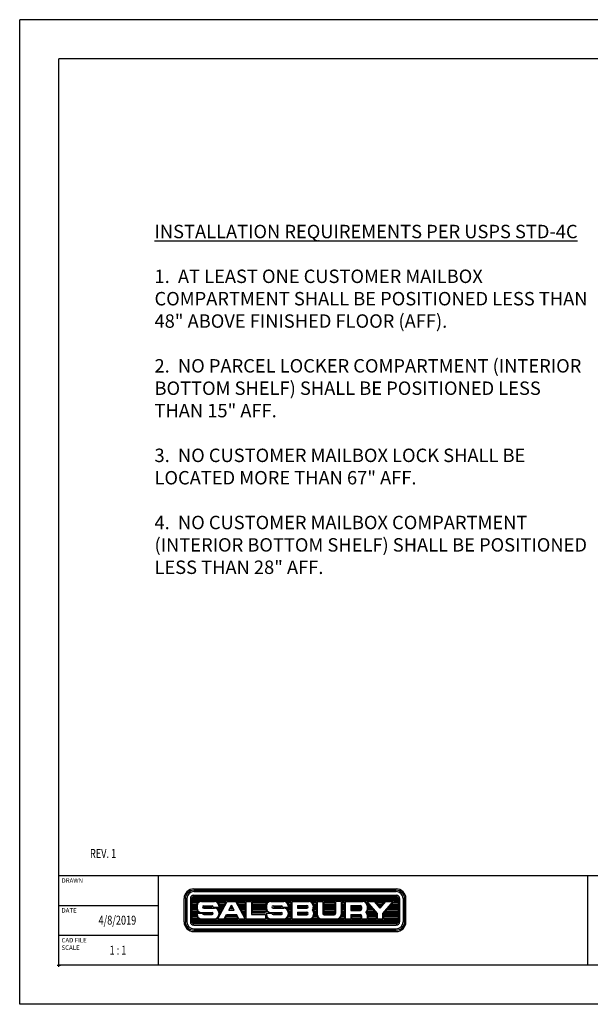
# Model space of a CAD drawing. Units: inches. Extents: x 2493 to 2663, y -400 to -290.
# Drawn here: x 2493 to 2557, y -400 to -290 of the extents above; entities that cross this region are included whole.
import ezdxf
from ezdxf.enums import TextEntityAlignment as Align

# ---------------------------------------------------------------- set-up
doc = ezdxf.new("R2010")
doc.units = ezdxf.units.IN
doc.header["$MEASUREMENT"] = 0
doc.header["$PDMODE"] = 2
doc.header["$PDSIZE"] = 0.2
doc.styles.add('Simplex Italic', font='SIMPLEX.shx', dxfattribs={"oblique": 15, "height": 3})
doc.styles.get("Standard").update_dxf_attribs({"font": 'simplex.shx', "width": 0.75})

msp = doc.modelspace()

# ---------------------------------------------------------------- linework, layer by layer
at = {"color": 7}
for p, q in [((2663.0683, -289.5321), (2493.0683, -289.5321)), ((2493.0683, -399.5321), (2493.0683, -289.5321)), ((2658.6933, -293.9071), (2497.4433, -293.9071)), ((2497.4433, -395.1571), (2497.4433, -293.9071)), ((2508.5733, -395.1571), (2508.5733, -385.1571)), ((2556.5683, -395.1571), (2556.5683, -385.1571)), ((2512.5415, -386.6321), (2535.1512, -386.6321)), ((2512.5415, -386.7885), (2535.1512, -386.7885)), ((2512.5415, -386.9449), (2535.1512, -386.9449)), ((2511.4467, -390.3075), (2511.4467, -387.7269)), ((2511.6031, -387.7269), (2511.6031, -390.3075)), ((2511.7595, -387.7269), (2511.7595, -390.3075)), ((2512.1505, -387.7269), (2512.1505, -390.3075)), ((2512.2993, -387.7269), (2512.2993, -390.3075)), ((2535.3934, -387.775), (2512.2993, -387.775)), ((2535.3934, -387.9314), (2512.2993, -387.9314)), ((2513.0155, -388.0878), (2512.2993, -388.0878)), ((2512.8846, -388.2442), (2512.2993, -388.2442)), ((2535.3678, -387.6186), (2512.3249, -387.6186)), ((2535.1934, -387.4884), (2512.5054, -387.4884)), ((2512.5415, -387.3359), (2535.1512, -387.3359)), ((2513.3829, -388.0397), (2514.8492, -388.0397)), ((2516.1393, -388.0878), (2515.2166, -388.0878)), ((2515.2248, -389.9947), (2516.261, -388.0397)), ((2516.0564, -388.2442), (2515.3475, -388.2442)), ((2515.4229, -389.4395), (2516.1859, -387.9999)), ((2516.261, -388.0397), (2517.2385, -388.0397)), ((2518.2746, -389.9947), (2517.2385, -388.0397)), ((2518.2678, -389.8004), (2517.3136, -387.9999)), ((2518.2678, -388.0878), (2517.3602, -388.0878)), ((2518.2678, -388.2442), (2517.443, -388.2442)), ((2518.2678, -388.0397), (2518.2678, -389.8004)), ((2518.3528, -388.0397), (2518.3528, -389.9947)), ((2518.3528, -388.0397), (2518.9784, -388.0397)), ((2518.9784, -388.0397), (2518.9784, -389.506)), ((2520.7639, -388.0878), (2519.0634, -388.0878)), ((2519.0634, -388.0878), (2519.0634, -389.339)), ((2520.633, -388.2442), (2519.0634, -388.2442)), ((2521.1313, -388.0397), (2522.5976, -388.0397)), ((2523.3982, -388.0878), (2522.965, -388.0878)), ((2523.3982, -388.2442), (2523.0959, -388.2442)), ((2523.3982, -388.0397), (2523.3982, -389.9947)), ((2523.4832, -388.0397), (2525.4382, -388.0397)), ((2523.4832, -388.0397), (2523.4832, -389.9947)), ((2526.2569, -388.0878), (2525.7665, -388.0878)), ((2526.2569, -388.2442), (2525.8975, -388.2442)), ((2526.2569, -388.0397), (2526.2569, -389.506)), ((2526.3419, -388.0397), (2526.9675, -388.0397)), ((2526.3419, -388.0397), (2526.3419, -389.506)), ((2526.9675, -388.0397), (2526.9675, -389.3887)), ((2527.0525, -388.0397), (2527.0525, -389.3887)), ((2528.2901, -388.0878), (2527.0525, -388.0878)), ((2528.2901, -388.2442), (2527.0525, -388.2442)), ((2528.2901, -388.0397), (2528.2901, -389.3887)), ((2528.3751, -388.0397), (2528.3751, -389.3887)), ((2529.0007, -388.0397), (2528.3751, -388.0397)), ((2529.0007, -388.0397), (2529.0007, -389.506)), ((2529.0857, -388.0397), (2529.0857, -389.506)), ((2529.3732, -388.0878), (2529.0857, -388.0878)), ((2529.3732, -388.2442), (2529.0857, -388.2442)), ((2529.3732, -388.0397), (2529.3732, -389.9947)), ((2529.4582, -388.0397), (2531.4132, -388.0397)), ((2529.4582, -388.0397), (2529.4582, -389.9947)), ((2532.9704, -389.4009), (2531.8377, -388.0954)), ((2531.9019, -388.0397), (2532.7302, -388.0397)), ((2533.0554, -389.3691), (2531.9019, -388.0397)), ((2533.3682, -388.7751), (2532.7302, -388.0397)), ((2533.3682, -388.6454), (2532.7944, -387.984)), ((2533.8519, -388.0878), (2532.8844, -388.0878)), ((2533.7162, -388.2442), (2533.0201, -388.2442)), ((2533.3682, -388.6454), (2533.942, -387.984)), ((2533.3682, -388.7751), (2534.0062, -388.0397)), ((2533.681, -389.3691), (2534.8344, -388.0397)), ((2533.766, -389.4009), (2534.9053, -388.0878)), ((2534.0062, -388.0397), (2534.8344, -388.0397)), ((2535.3934, -388.2442), (2534.7696, -388.2442)), ((2535.3934, -388.0878), (2534.9053, -388.0878)), ((2535.3934, -387.7269), (2535.3934, -390.3075)), ((2535.5422, -387.7269), (2535.5422, -390.3075)), ((2535.9332, -387.7269), (2535.9332, -390.3075)), ((2536.0896, -387.7269), (2536.0896, -390.3075)), ((2536.246, -390.3075), (2536.246, -387.7269)), ((2497.4433, -388.4871), (2508.5733, -388.4871)), ((2512.8236, -388.4006), (2512.2993, -388.4006)), ((2512.8092, -388.557), (2512.2993, -388.557)), ((2512.8092, -388.7134), (2512.2993, -388.7134)), ((2512.8174, -388.8698), (2512.2993, -388.8698)), ((2512.8681, -389.0262), (2512.2993, -389.0262)), ((2512.9813, -389.1826), (2512.2993, -389.1826)), ((2514.7038, -389.339), (2512.2993, -389.339)), ((2512.8092, -388.5285), (2512.8092, -388.7729)), ((2512.8092, -389.3398), (2512.8092, -389.506)), ((2512.8942, -388.5285), (2512.8942, -388.7729)), ((2512.8942, -389.3398), (2512.8942, -389.506)), ((2512.8942, -389.3398), (2513.5198, -389.3398)), ((2513.3829, -389.2616), (2514.5901, -389.2616)), ((2513.5198, -389.3398), (2513.5198, -389.3838)), ((2513.6146, -388.6576), (2514.5973, -388.6576)), ((2513.642, -388.5285), (2514.5901, -388.5285)), ((2513.642, -388.7729), (2514.8492, -388.7729)), ((2514.7123, -388.6507), (2514.7123, -388.6947)), ((2514.7123, -388.6947), (2515.3379, -388.6947)), ((2515.1605, -388.7797), (2515.4229, -388.7797)), ((2515.7249, -388.8698), (2515.2683, -388.8698)), ((2515.3379, -388.5285), (2515.3379, -388.6947)), ((2515.3379, -389.2616), (2515.3379, -389.506)), ((2515.642, -389.0262), (2515.3724, -389.0262)), ((2515.9735, -388.4006), (2515.4085, -388.4006)), ((2515.5591, -389.1826), (2515.4175, -389.1826)), ((2515.4229, -388.5285), (2515.4229, -388.7797)), ((2515.8906, -388.557), (2515.4229, -388.557)), ((2515.8078, -388.7134), (2515.4229, -388.7134)), ((2515.4229, -389.2616), (2515.4229, -389.4395)), ((2516.4509, -389.0172), (2516.7497, -388.4535)), ((2516.4509, -389.0172), (2517.0485, -389.0172)), ((2516.6253, -388.8698), (2516.7497, -388.635)), ((2516.8742, -388.8698), (2516.6253, -388.8698)), ((2517.0485, -389.0172), (2516.7497, -388.4535)), ((2516.8742, -388.8698), (2516.7497, -388.635)), ((2518.2678, -388.4006), (2517.5259, -388.4006)), ((2518.2678, -388.557), (2517.6088, -388.557)), ((2518.2678, -388.7134), (2517.6917, -388.7134)), ((2518.2678, -388.8698), (2517.7746, -388.8698)), ((2518.2678, -389.0262), (2517.8575, -389.0262)), ((2518.2678, -389.1826), (2517.9404, -389.1826)), ((2518.2678, -389.339), (2518.0233, -389.339)), ((2520.572, -388.4006), (2519.0634, -388.4006)), ((2520.5576, -388.557), (2519.0634, -388.557)), ((2520.5576, -388.7134), (2519.0634, -388.7134)), ((2520.5658, -388.8698), (2519.0634, -388.8698)), ((2520.6165, -389.0262), (2519.0634, -389.0262)), ((2520.7297, -389.1826), (2519.0634, -389.1826)), ((2520.5658, -389.339), (2519.0634, -389.339)), ((2520.5576, -388.5285), (2520.5576, -388.7729)), ((2520.6426, -388.5285), (2520.6426, -388.7729)), ((2520.6426, -389.3398), (2520.6426, -389.506)), ((2520.6426, -389.3398), (2521.2682, -389.3398)), ((2521.1313, -389.2616), (2522.3386, -389.2616)), ((2521.2682, -389.3398), (2521.2682, -389.3838)), ((2521.3904, -388.5285), (2522.3386, -388.5285)), ((2521.3904, -388.7729), (2522.5976, -388.7729)), ((2522.3181, -389.339), (2521.4396, -389.339)), ((2522.3181, -388.557), (2521.4495, -388.557)), ((2522.333, -388.7134), (2521.4495, -388.7134)), ((2522.4607, -388.6507), (2522.4607, -388.6947)), ((2522.4607, -388.6947), (2523.0863, -388.6947)), ((2522.9089, -388.7797), (2523.1713, -388.7797)), ((2523.3982, -388.8698), (2523.0167, -388.8698)), ((2523.0863, -388.5285), (2523.0863, -388.6947)), ((2523.0863, -389.2616), (2523.0863, -389.506)), ((2523.3982, -389.0262), (2523.1208, -389.0262)), ((2523.3982, -388.4006), (2523.1569, -388.4006)), ((2523.3982, -389.1826), (2523.1659, -389.1826)), ((2523.1713, -388.5285), (2523.1713, -388.7797)), ((2523.3982, -388.557), (2523.1713, -388.557)), ((2523.3982, -388.7134), (2523.1713, -388.7134)), ((2523.1713, -389.2616), (2523.1713, -389.506)), ((2523.3982, -389.339), (2523.1713, -389.339)), ((2523.4832, -388.5285), (2523.4832, -388.7729)), ((2523.4832, -389.3398), (2523.4832, -389.506)), ((2524.1088, -388.5089), (2524.1088, -388.7826)), ((2524.1088, -388.5089), (2525.1792, -388.5089)), ((2524.1088, -388.7826), (2525.1792, -388.7826)), ((2524.1088, -389.2518), (2524.1088, -389.5255)), ((2524.1088, -389.2518), (2525.1792, -389.2518)), ((2524.1938, -388.5942), (2524.1938, -388.6979)), ((2525.194, -388.5942), (2524.1938, -388.5942)), ((2525.194, -388.6979), (2524.1938, -388.6979)), ((2524.1938, -389.339), (2524.1938, -389.4427)), ((2525.194, -389.339), (2524.1938, -389.339)), ((2525.8879, -388.5285), (2525.8879, -388.6947)), ((2525.927, -389.2616), (2525.927, -389.506)), ((2526.2569, -388.8698), (2525.9455, -388.8698)), ((2526.2569, -389.0262), (2525.9471, -389.0262)), ((2526.2569, -388.4006), (2525.9584, -388.4006)), ((2526.2569, -388.7134), (2525.9726, -388.7134)), ((2525.9729, -388.5285), (2525.9729, -388.6947)), ((2526.2569, -388.557), (2525.9729, -388.557)), ((2526.2569, -389.1826), (2526.0051, -389.1826)), ((2526.012, -389.2616), (2526.012, -389.506)), ((2526.2569, -389.339), (2526.012, -389.339)), ((2528.2901, -388.4006), (2527.0525, -388.4006)), ((2528.2901, -388.557), (2527.0525, -388.557)), ((2528.2901, -388.7134), (2527.0525, -388.7134)), ((2528.2901, -388.8698), (2527.0525, -388.8698)), ((2528.2901, -389.0262), (2527.0525, -389.0262)), ((2528.2901, -389.1826), (2527.0525, -389.1826)), ((2528.2901, -389.339), (2527.0525, -389.339)), ((2529.3732, -388.4006), (2529.0857, -388.4006)), ((2529.3732, -388.557), (2529.0857, -388.557)), ((2529.3732, -388.7134), (2529.0857, -388.7134)), ((2529.3732, -388.8698), (2529.0857, -388.8698)), ((2529.3732, -389.0262), (2529.0857, -389.0262)), ((2529.3732, -389.1826), (2529.0857, -389.1826)), ((2529.3732, -389.339), (2529.0857, -389.339)), ((2529.4582, -388.5285), (2529.4582, -388.7729)), ((2529.4582, -389.3398), (2529.4582, -389.506)), ((2530.0838, -388.5089), (2531.1541, -388.5089)), ((2530.0838, -388.5089), (2530.0838, -389.0368)), ((2530.0838, -389.0368), (2531.1541, -389.0368)), ((2530.1688, -388.5939), (2531.1541, -388.5939)), ((2530.1688, -388.5939), (2530.1688, -388.9518)), ((2531.206, -388.7134), (2530.1688, -388.7134)), ((2531.206, -388.8698), (2530.1688, -388.8698)), ((2530.1688, -388.9518), (2531.1541, -388.9518)), ((2531.206, -388.6458), (2531.206, -388.8999)), ((2531.291, -388.6458), (2531.291, -388.8999)), ((2531.9019, -388.5285), (2531.9019, -389.0087)), ((2532.9167, -389.339), (2531.9346, -389.339)), ((2532.781, -389.1826), (2531.9423, -389.1826)), ((2532.1025, -388.4006), (2531.9725, -388.4006)), ((2532.6453, -389.0262), (2531.9851, -389.0262)), ((2531.9869, -388.5285), (2531.9869, -389.0087)), ((2532.2382, -388.557), (2531.9869, -388.557)), ((2532.3739, -388.7134), (2531.9869, -388.7134)), ((2532.5096, -388.8698), (2531.9869, -388.8698)), ((2533.0554, -389.9947), (2533.0554, -389.3691)), ((2533.5805, -388.4006), (2533.1558, -388.4006)), ((2533.4448, -388.557), (2533.2915, -388.557)), ((2533.681, -389.9947), (2533.681, -389.3691)), ((2535.3934, -389.339), (2533.8197, -389.339)), ((2535.3934, -389.1826), (2533.9554, -389.1826)), ((2535.3934, -389.0262), (2534.0911, -389.0262)), ((2535.3934, -388.8698), (2534.2268, -388.8698)), ((2535.3934, -388.7134), (2534.3625, -388.7134)), ((2535.3934, -388.557), (2534.4982, -388.557)), ((2535.3934, -388.4006), (2534.6339, -388.4006)), ((2512.8092, -389.4954), (2512.2993, -389.4954)), ((2512.828, -389.6518), (2512.2993, -389.6518)), ((2512.8952, -389.8082), (2512.2993, -389.8082)), ((2513.0381, -389.9646), (2512.2993, -389.9646)), ((2535.3934, -390.121), (2512.2993, -390.121)), ((2535.3934, -390.2774), (2512.2993, -390.2774)), ((2535.3678, -390.4159), (2512.3249, -390.4159)), ((2513.3829, -389.9947), (2514.8492, -389.9947)), ((2514.6399, -389.4954), (2513.5922, -389.4954)), ((2513.642, -389.506), (2514.5901, -389.506)), ((2515.2248, -389.9947), (2515.9329, -389.9947)), ((2515.9329, -389.9947), (2516.1919, -389.506)), ((2516.008, -390.0345), (2516.2108, -389.6518)), ((2517.4544, -389.9646), (2516.0451, -389.9646)), ((2517.3715, -389.8082), (2516.1279, -389.8082)), ((2516.1919, -389.506), (2517.3076, -389.506)), ((2517.2886, -389.6518), (2516.2108, -389.6518)), ((2517.4915, -390.0345), (2517.2886, -389.6518)), ((2517.5666, -389.9947), (2517.3076, -389.506)), ((2517.5666, -389.9947), (2518.2746, -389.9947)), ((2518.2678, -389.4954), (2518.1062, -389.4954)), ((2518.3528, -389.9947), (2520.5522, -389.9947)), ((2518.9784, -389.506), (2520.5522, -389.506)), ((2520.5522, -389.506), (2520.5522, -389.9947)), ((2520.6372, -389.7976), (2520.6372, -389.9947)), ((2521.1313, -389.9947), (2522.5976, -389.9947)), ((2522.3883, -389.4954), (2521.3406, -389.4954)), ((2521.3904, -389.506), (2522.3386, -389.506)), ((2523.3982, -389.9646), (2522.9424, -389.9646)), ((2523.3982, -389.8082), (2523.0853, -389.8082)), ((2523.3982, -389.6518), (2523.1525, -389.6518)), ((2523.3982, -389.4954), (2523.1713, -389.4954)), ((2523.4832, -389.9947), (2525.4382, -389.9947)), ((2524.1088, -389.5255), (2525.1792, -389.5255)), ((2525.194, -389.4427), (2524.1938, -389.4427)), ((2526.4859, -389.9646), (2525.783, -389.9646)), ((2526.3429, -389.8082), (2525.9259, -389.8082)), ((2526.2757, -389.6518), (2525.9931, -389.6518)), ((2526.2569, -389.4954), (2526.012, -389.4954)), ((2526.8306, -389.9947), (2528.5119, -389.9947)), ((2527.1043, -389.4405), (2528.2382, -389.4405)), ((2527.1043, -389.5255), (2528.2382, -389.5255)), ((2529.3732, -389.9646), (2528.8567, -389.9646)), ((2529.3732, -389.8082), (2528.9997, -389.8082)), ((2529.3732, -389.6518), (2529.0669, -389.6518)), ((2529.3732, -389.4954), (2529.0857, -389.4954)), ((2529.4582, -389.9947), (2530.0838, -389.9947)), ((2530.0838, -389.506), (2531.1541, -389.506)), ((2530.0838, -389.506), (2530.0838, -389.9947)), ((2530.1688, -389.591), (2531.1541, -389.591)), ((2530.1688, -389.591), (2530.1688, -389.9947)), ((2531.206, -389.6518), (2530.1688, -389.6518)), ((2531.206, -389.8082), (2530.1688, -389.8082)), ((2531.206, -389.9646), (2530.1688, -389.9646)), ((2531.206, -389.6428), (2531.206, -389.9947)), ((2531.291, -389.6428), (2531.291, -389.9947)), ((2531.291, -389.9947), (2531.9019, -389.9947)), ((2531.9019, -389.552), (2531.9019, -389.9947)), ((2532.9704, -389.4954), (2531.9834, -389.4954)), ((2531.9869, -389.552), (2531.9869, -389.9947)), ((2532.9704, -389.6518), (2531.9869, -389.6518)), ((2532.9704, -389.8082), (2531.9869, -389.8082)), ((2532.9704, -389.9646), (2531.9869, -389.9646)), ((2532.9704, -389.9947), (2532.9704, -389.4009)), ((2533.0554, -389.9947), (2533.681, -389.9947)), ((2533.766, -389.9947), (2533.766, -389.4009)), ((2535.3934, -389.4954), (2533.766, -389.4954)), ((2535.3934, -389.6518), (2533.766, -389.6518)), ((2535.3934, -389.8082), (2533.766, -389.8082)), ((2535.3934, -389.9646), (2533.766, -389.9646)), ((2535.1934, -390.5461), (2512.5054, -390.5461)), ((2512.5415, -390.6985), (2535.1512, -390.6985)), ((2512.5415, -391.0895), (2535.1512, -391.0895)), ((2512.5415, -391.2459), (2535.1512, -391.2459)), ((2512.5415, -391.4023), (2535.1512, -391.4023)), ((2497.4433, -391.8171), (2508.5733, -391.8171)), ((2658.6933, -395.1571), (2497.4433, -395.1571)), ((2663.0683, -399.5321), (2493.0683, -399.5321))]:
    msp.add_line(p, q, dxfattribs=at)
at = {"lineweight": -3}
for p, q in [((2497.4433, -385.1571), (2508.5733, -385.1571)), ((2508.5733, -385.1571), (2556.5683, -385.1571)), ((2556.5683, -385.1571), (2602.5683, -385.1571))]:
    msp.add_line(p, q, dxfattribs=at)
at = {"color": 7}
for centre, radius, start, end in [((2512.5415, -387.7269), 1.0948, 90, 180), ((2512.5415, -387.7269), 0.9384, 90, 180), ((2512.5415, -387.7269), 0.782, 90, 180), ((2535.1512, -387.7269), 1.0948, 0, 90), ((2535.1512, -387.7269), 0.9384, 0, 90), ((2535.1512, -387.7269), 0.782, 0, 90), ((2512.5415, -387.7269), 0.391, 90, 180), ((2512.5415, -387.7269), 0.2422, 90, 180), ((2513.3829, -388.5285), 0.5737, 90, 180), ((2513.3829, -388.5285), 0.4888, 90, 180), ((2514.8492, -388.5285), 0.5737, 0, 90), ((2514.8492, -388.5285), 0.4888, 0, 90), ((2521.1313, -388.5285), 0.5737, 90, 180), ((2521.1313, -388.5285), 0.4888, 90, 180), ((2522.5976, -388.5285), 0.5737, 0, 90), ((2522.5976, -388.5285), 0.4888, 0, 90), ((2525.3991, -388.5285), 0.5737, 0, 90), ((2525.3991, -388.5285), 0.4888, 0, 90), ((2531.4132, -388.5285), 0.5737, 0, 90), ((2531.4132, -388.5285), 0.4888, 0, 90), ((2535.1512, -387.7269), 0.391, 0, 90), ((2535.1512, -387.7269), 0.2422, 0, 90), ((2513.3829, -388.7729), 0.5737, 180, 270), ((2513.3829, -388.7729), 0.4888, 180, 270), ((2513.642, -388.6507), 0.1222, 90, 270), ((2513.642, -389.3838), 0.1222, 180, 270), ((2514.5901, -388.6507), 0.1222, 0, 90), ((2514.5901, -389.3838), 0.1222, 270, 90), ((2514.8492, -389.2616), 0.4888, 0, 90), ((2514.8492, -389.2616), 0.5737, 0, 57.14012), ((2521.1313, -388.7729), 0.5737, 180, 225.57125), ((2521.1313, -388.7729), 0.4888, 180, 270), ((2521.3904, -388.6507), 0.1222, 90, 270), ((2521.3904, -389.3838), 0.1222, 180, 270), ((2522.3386, -388.6507), 0.1222, 0, 90), ((2522.3386, -389.3838), 0.1222, 270, 90), ((2522.5976, -389.2616), 0.4888, 0, 90), ((2522.5976, -389.2616), 0.5737, 0, 57.14012), ((2525.1792, -388.6458), 0.1368, 270, 90), ((2525.1792, -388.6439), 0.0519, 270, 90), ((2525.1792, -389.3887), 0.1368, 270, 90), ((2525.1792, -389.3887), 0.0519, 270, 90), ((2525.3991, -388.6947), 0.4888, 324.549457, 0), ((2525.5524, -389.2616), 0.3746, 0, 49.173667), ((2525.3991, -388.6947), 0.5737, 331.746328, 0), ((2525.5524, -389.2616), 0.4596, 0, 39.985464), ((2527.1043, -389.3887), 0.1368, 180, 270), ((2527.1043, -389.3887), 0.0519, 180, 270), ((2528.2382, -389.3887), 0.0519, 270, 0), ((2528.2382, -389.3887), 0.1368, 270, 0), ((2531.1541, -388.6458), 0.1368, 0, 90), ((2531.1541, -388.6458), 0.0519, 0, 90), ((2531.1541, -388.8999), 0.0519, 270, 0), ((2531.1541, -388.8999), 0.1368, 270, 0), ((2531.5273, -388.9851), 0.3746, 310.826333, 0), ((2531.5273, -389.552), 0.3746, 0, 49.173667), ((2531.5273, -388.9851), 0.4596, 321.920384, 0), ((2531.5273, -389.552), 0.4596, 0, 38.079616), ((2512.5415, -390.3075), 1.0948, 180, 270), ((2512.5415, -390.3075), 0.9384, 180, 270), ((2512.5415, -390.3075), 0.782, 180, 270), ((2512.5415, -390.3075), 0.391, 180, 270), ((2512.5415, -390.3075), 0.2422, 180, 270), ((2513.3829, -389.506), 0.5737, 180, 270), ((2513.3829, -389.506), 0.4888, 180, 270), ((2514.8492, -389.506), 0.4888, 270, 0), ((2521.1313, -389.506), 0.5737, 210.545917, 270), ((2521.1313, -389.506), 0.4888, 180, 270), ((2522.5976, -389.506), 0.4888, 270, 0), ((2522.5976, -389.506), 0.5737, 270, 0), ((2525.4382, -389.506), 0.4888, 270, 0), ((2525.4382, -389.506), 0.5737, 270, 0), ((2526.8306, -389.506), 0.5737, 180, 270), ((2526.8306, -389.506), 0.4888, 180, 270), ((2528.5119, -389.506), 0.4888, 270, 0), ((2528.5119, -389.506), 0.5737, 270, 0), ((2531.1541, -389.6428), 0.1368, 0, 90), ((2531.1541, -389.6428), 0.0519, 0, 90), ((2535.1512, -390.3075), 0.391, 270, 0), ((2535.1512, -390.3075), 0.782, 270, 0), ((2535.1512, -390.3075), 0.2422, 270, 0), ((2535.1512, -390.3075), 0.9384, 270, 0), ((2535.1512, -390.3075), 1.0948, 270, 0)]:
    msp.add_arc(centre, radius, start, end, dxfattribs=at)
at = {"lineweight": -3}
msp.add_point((2497.4433, -395.1571), dxfattribs=at)

# ---------------------------------------------------------------- texts
at = {"color": 7, "width": 0.75}
for s, p in [('REV. 1', (2502.3873, -382.6806)), ('4/8/2019', (2503.9898, -390.1338)), ('1 : 1', (2504.0595, -393.4821))]:
    msp.add_text(s, height=1, dxfattribs=at).set_placement(p, align=Align.MIDDLE_CENTER)
at = {"color": 7, "style": 'Simplex Italic', "oblique": 15}
for s, p in [('DRAWN', (2497.7433, -385.4571)), ('DATE', (2497.7433, -388.7871))]:
    msp.add_text(s, height=0.5, dxfattribs=at).set_placement(p, align=Align.TOP_LEFT)
at = {"color": 7, "insert": (2508.1396, -312.4486), "char_height": 1.5, "width": 48.496496, "attachment_point": 1}
msp.add_mtext('{\\LINSTALLATION REQUIREMENTS PER USPS STD-4C}\\P\\P1.  AT LEAST ONE CUSTOMER MAILBOX COMPARTMENT SHALL BE POSITIONED LESS THAN 48" ABOVE FINISHED FLOOR (AFF).\\P\\P2.  NO PARCEL LOCKER COMPARTMENT (INTERIOR BOTTOM SHELF) SHALL BE POSITIONED LESS THAN 15" AFF.\\P\\P3.  NO CUSTOMER MAILBOX LOCK SHALL BE LOCATED MORE THAN 67" AFF.\\P\\P4.  NO CUSTOMER MAILBOX COMPARTMENT (INTERIOR BOTTOM SHELF) SHALL BE POSITIONED LESS THAN 28" AFF.', dxfattribs=at)
at = {"color": 7, "lineweight": -3, "insert": (2497.7433, -392.1171), "char_height": 0.5, "width": 6.133886, "attachment_point": 1, "style": 'Simplex Italic'}
msp.add_mtext('CAD FILE\\PSCALE', dxfattribs=at)

doc.saveas('drawing.dxf')
